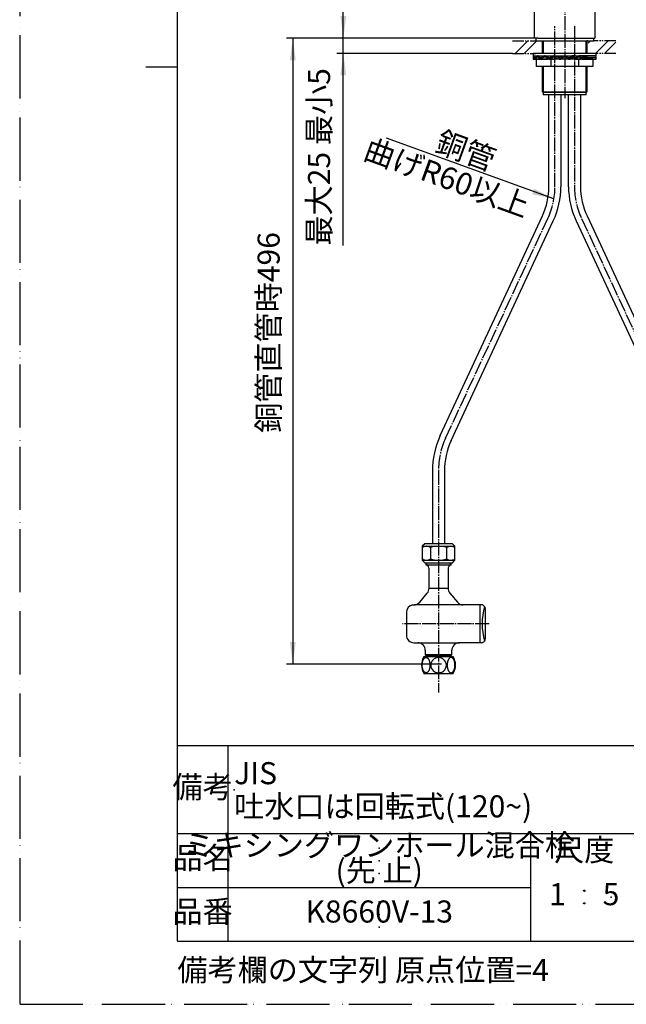
# Model space of a CAD drawing. Units: inches. Extents: x 0 to 1050, y 0 to 1485.
# Drawn here: x 0 to 481, y 0 to 780 of the extents above; entities that cross this region are included whole.
import ezdxf

# ---------------------------------------------------------------- set-up
doc = ezdxf.new("R2010")
doc.units = ezdxf.units.IN
for name, pattern in [('CENTER_DASH_DASH', [14, 9, -1, 1, -1, 1, -1]), ('DASH_CENTER', [14, 11, -1, 1, -1]), ('DOT_CENTER', [14, 12, -1, 0, -1]), ('PHANTOM', [13, 10, -1, 0, -1, 0, -1])]:
    doc.linetypes.add(name, pattern=pattern)
doc.layers.add('1', color=7, linetype='Continuous')
doc.styles.add('CONVERTER_1', font='msmincho.ttc', dxfattribs={"width": 0.89})
doc.styles.add('CONVERTER_2', font='txt.shx', dxfattribs={"width": 0.9})
doc.dimstyles.new('ME10_DIM_4', dxfattribs={"dimtxt": 17.5, "dimasz": 17.5, "dimexe": 5, "dimexo": 0, "dimtad": 1, "dimdsep": 46, "dimtxsty": 'CONVERTER_1', "dimsah": 1, "dimcen": 0.09, "dimclrd": 2, "dimclre": 2, "dimclrt": 7, "dimadec": 0, "dimazin": 0, "dimtfac": 1, "dimtdec": 4, "dimtmove": 0, "dimatfit": 3, "dimfxl": 1, "dimtolj": 1, "dimtzin": 0, "dimarcsym": 0})
doc.dimstyles.new('ME10_DIM_6', dxfattribs={"dimtxt": 17.5, "dimasz": 17.5, "dimexe": 5, "dimexo": 0, "dimtad": 1, "dimdsep": 46, "dimtxsty": 'CONVERTER_1', "dimsah": 1, "dimcen": 0.09, "dimclrd": 2, "dimclre": 2, "dimclrt": 7, "dimadec": 0, "dimazin": 0, "dimtfac": 1, "dimtdec": 4, "dimtmove": 0, "dimatfit": 3, "dimfxl": 1, "dimtolj": 1, "dimtzin": 0, "dimarcsym": 0})
doc.dimstyles.get("Standard").update_dxf_attribs({"dimtxt": 0.18, "dimasz": 0.18, "dimexe": 0.18, "dimexo": 0.0625, "dimgap": 0.09, "dimtad": 0, "dimtih": 1, "dimtoh": 1, "dimdec": 4, "dimzin": 0, "dimdsep": 46, "dimtxsty": 'Standard', "dimcen": 0.09, "dimadec": 0, "dimazin": 0, "dimtfac": 1, "dimtdec": 4, "dimtofl": 0, "dimtmove": 0, "dimatfit": 3, "dimfxl": 1, "dimtolj": 1, "dimtzin": 0, "dimarcsym": 0})
pattern_1 = [(45, (0, 0), (-21.2132, 2e-15), []), (45, (3.536, -3.536), (-21.2132, 2e-15), [])]

# ---------------------------------------------------------------- blocks, each defined once
blk = doc.blocks.new('92-94__1', base_point=(-645.83, 703.03))
at = {"layer": '1', "color": 7, "linetype": 'Continuous'}
for p, q in [((457.02, 753.49), (407.02, 753.49)), ((407.02, 753.49), (407.02, 751.49)), ((407.02, 751.49), (457.02, 751.49)), ((457.02, 751.49), (457.02, 753.49))]:
    blk.add_line(p, q, dxfattribs=at)
blk = doc.blocks.new('73-19__2', base_point=(-645.83, 700.5))
at = {"layer": '1', "color": 7, "linetype": 'Continuous'}
for p, q in [((407.02, 749.99), (407.02, 748.99)), ((407.02, 748.99), (418.42, 748.99)), ((407.4, 751.49), (414.27, 751.49)), ((414.27, 751.49), (420.61, 751.49)), ((419.52, 748.99), (423.15, 748.99)), ((423.47, 751.49), (425.95, 751.49)), ((427.68, 748.99), (428.94, 748.99)), ((430.34, 750.98), (428.52, 750.25)), ((430.9, 750.15), (429.08, 749.42)), ((435.1, 748.99), (436.36, 748.99)), ((440.57, 751.49), (438.09, 751.49)), ((440.9, 748.99), (444.52, 748.99)), ((456.64, 751.49), (443.43, 751.49)), ((445.62, 748.99), (449.77, 748.99)), ((457.02, 749.99), (449.77, 749.99)), ((449.77, 748.99), (449.77, 749.99)), ((449.77, 749.99), (449.77, 748.99)), ((449.77, 748.99), (457.02, 748.99)), ((457.02, 748.99), (457.02, 749.99))]:
    blk.add_line(p, q, dxfattribs=at)
for centre, radius, start, end in [((427.68, 751.49), 2.5, -128.65109, -56.00429), ((427.68, 751.49), 1.5, -134.46979, -56.00429), ((432.02, 748.49), 3, 52.17747, 123.99571), ((432.02, 748.49), 2, 90, 123.99571), ((432.49, 748.74), 1.81, 48.97747, 105.02458)]:
    blk.add_arc(centre, radius, start, end, dxfattribs=at)
for points, knots in [([(426.63, 750.42), (426.28, 750.63), (425.61, 751.02), (424.57, 751.48), (423.46, 751.58), (422.44, 751.16), (421.5, 750.6), (420.56, 750.08), (419.52, 749.89), (418.58, 750.32), (417.74, 750.88), (416.91, 751.41), (415.94, 751.6), (415.12, 751.14), (414.42, 750.58), (413.71, 750.05), (412.85, 749.89), (412.18, 750.39), (411.62, 750.92), (411.07, 751.45), (410.34, 751.6), (409.85, 751.09), (409.43, 750.59), (409.07, 750.09), (408.43, 749.88), (408.04, 750.54), (407.78, 750.94), (407.46, 751.65), (407.13, 751.18), (407.12, 750.69), (407.06, 750.24), (407.02, 749.99)], [0, 0, 0, 0, 1.208581, 2.340773, 3.392771, 4.445238, 5.575846, 6.669535, 7.660202, 8.618514, 9.673598, 10.688943, 11.58289, 12.438697, 13.399952, 14.307024, 15.073383, 15.815353, 16.670164, 17.452045, 18.062762, 18.67025, 19.399365, 20.052098, 20.501987, 21.136387, 21.90904, 22.389055, 22.649568, 23.222447, 23.970601, 23.970601, 23.970601, 23.970601]), ([(426.12, 749.54), (425.83, 749.71), (425.26, 750.05), (424.39, 750.44), (423.41, 750.57), (422.43, 750.19), (421.5, 749.63), (420.57, 749.1), (419.52, 748.89), (418.57, 749.32), (417.74, 749.88), (416.91, 750.41), (415.94, 750.6), (415.12, 750.14), (414.42, 749.58), (413.71, 749.05), (412.85, 748.89), (412.18, 749.39), (411.62, 749.92), (411.07, 750.45), (410.34, 750.6), (409.85, 750.09), (409.43, 749.59), (409.07, 749.09), (408.43, 748.88), (408.04, 749.54), (407.78, 749.94), (407.46, 750.65), (407.13, 750.18), (407.12, 749.69), (407.06, 749.24), (407.02, 748.99)], [0, 0, 0, 0, 1.014784, 1.96929, 2.85562, 3.89574, 5.02584, 6.127444, 7.121648, 8.077711, 9.132698, 10.149662, 11.043932, 11.898937, 12.860166, 13.767727, 14.534251, 15.276059, 16.130865, 16.912846, 17.523574, 18.131016, 18.86013, 19.512889, 19.962788, 20.597179, 21.369835, 21.849858, 22.110368, 22.683247, 23.431405, 23.431405, 23.431405, 23.431405]), ([(418.42, 748.99), (418.47, 749.01), (418.55, 749.04), (418.7, 749.08), (418.89, 749.11), (419.04, 749.12), (419.11, 749.12)], [0, 0, 0, 0, 0.1322173, 0.2638004, 0.4816132, 0.7011662, 0.7011662, 0.7011662, 0.7011662]), ([(420.61, 751.49), (420.72, 751.45), (420.95, 751.36), (421.28, 751.21), (421.58, 751.04), (421.88, 750.93), (422.18, 750.96), (422.36, 751.01), (422.45, 751.03)], [0, 0, 0, 0, 0.364104, 0.734498, 1.078224, 1.406995, 1.678592, 1.963253, 1.963253, 1.963253, 1.963253]), ([(423.15, 748.99), (423.37, 749), (423.82, 749.01), (424.42, 749.18), (424.83, 749.51), (425.18, 749.74), (425.56, 749.77), (425.78, 749.75), (425.89, 749.74)], [0, 0, 0, 0, 0.683347, 1.340542, 1.80625, 2.256491, 2.578667, 2.91822, 2.91822, 2.91822, 2.91822]), ([(425.95, 751.49), (426.12, 751.48), (426.46, 751.45), (426.93, 751.34), (427.32, 751.13), (427.78, 750.87), (428.42, 750.75), (429.12, 750.79), (429.76, 750.88), (430.15, 750.95), (430.34, 750.98)], [0, 0, 0, 0, 0.513105, 1.015394, 1.434386, 1.854405, 2.590976, 3.345395, 3.942006, 4.531656, 4.531656, 4.531656, 4.531656]), ([(428.94, 748.99), (429.02, 749.1), (429.19, 749.3), (429.56, 749.64), (430.12, 749.91), (430.58, 750.03), (430.82, 750.09)], [0, 0, 0, 0, 0.397771, 0.786808, 1.494209, 2.230739, 2.230739, 2.230739, 2.230739]), ([(449.77, 748.99), (449.74, 749.26), (449.69, 749.71), (449.73, 750.19), (449.47, 750.61), (449.32, 750.09), (449.16, 749.75), (448.99, 749.33), (448.73, 748.89), (448.29, 749.2), (448.08, 749.65), (447.79, 750.11), (447.44, 750.6), (446.86, 750.36), (446.52, 749.87), (446.13, 749.38), (445.65, 748.89), (444.98, 749.11), (444.53, 749.63), (444.05, 750.14), (443.45, 750.6), (442.72, 750.36), (442.16, 749.84), (441.6, 749.31), (440.91, 748.88), (440.13, 749.16), (439.5, 749.68), (438.87, 750.22), (438.09, 750.61), (437.25, 750.29), (436.56, 749.76), (435.89, 749.23), (435.15, 748.89), (434.48, 749.2), (434, 749.71), (433.68, 750.12), (433.51, 750.33)], [0, 0, 0, 0, 0.774035, 1.347926, 1.552002, 1.862475, 2.381966, 2.910851, 3.268269, 3.607482, 4.184218, 4.818142, 5.297675, 5.739076, 6.391873, 7.107688, 7.679771, 8.229383, 8.960802, 9.744135, 10.391346, 11.035221, 11.839807, 12.681025, 13.388965, 14.101492, 14.96201, 15.849394, 16.616225, 17.411176, 18.340695, 19.257744, 20.003616, 20.594144, 21.314581, 22.129348, 22.129348, 22.129348, 22.129348]), ([(449.77, 749.99), (449.74, 750.26), (449.69, 750.71), (449.73, 751.19), (449.47, 751.61), (449.32, 751.09), (449.16, 750.75), (448.99, 750.33), (448.73, 749.89), (448.29, 750.2), (448.08, 750.65), (447.79, 751.11), (447.44, 751.6), (446.86, 751.36), (446.52, 750.87), (446.13, 750.38), (445.65, 749.89), (444.98, 750.11), (444.53, 750.63), (444.05, 751.14), (443.45, 751.6), (442.72, 751.36), (442.16, 750.84), (441.6, 750.31), (440.91, 749.88), (440.12, 750.16), (439.5, 750.69), (438.87, 751.23), (438.09, 751.61), (437.26, 751.27), (436.58, 750.72), (435.91, 750.19), (435.11, 749.88), (434.41, 750.3), (434.05, 750.67), (433.86, 750.86)], [0, 0, 0, 0, 0.774036, 1.347927, 1.552002, 1.862477, 2.38197, 2.910854, 3.268271, 3.607492, 4.184238, 4.818161, 5.297675, 5.73907, 6.39189, 7.107703, 7.679761, 8.229516, 8.961138, 9.744459, 10.391304, 11.035016, 11.839882, 12.681081, 13.38889, 14.104154, 14.968185, 15.855353, 16.616399, 17.409536, 18.342887, 19.259683, 20.00877, 20.705133, 21.543148, 21.543148, 21.543148, 21.543148]), ([(436.36, 748.99), (436.53, 749.02), (436.86, 749.08), (437.33, 749.29), (437.65, 749.68), (437.98, 750.1), (438.51, 750.31), (438.88, 750.36), (439.07, 750.38)], [0, 0, 0, 0, 0.510829, 0.994459, 1.506552, 2.017866, 2.561957, 3.143431, 3.143431, 3.143431, 3.143431]), ([(440.57, 751.49), (440.73, 751.44), (441.05, 751.33), (441.45, 751.14), (441.73, 750.93), (441.96, 750.82), (442.19, 750.83), (442.33, 750.85), (442.4, 750.87)], [0, 0, 0, 0, 0.508026, 1.023453, 1.301711, 1.565431, 1.766527, 1.978357, 1.978357, 1.978357, 1.978357]), ([(444.52, 748.99), (444.57, 749.01), (444.66, 749.04), (444.81, 749.09), (444.96, 749.13), (445.06, 749.16), (445.12, 749.17)], [0, 0, 0, 0, 0.1486376, 0.2972367, 0.4591351, 0.6210792, 0.6210792, 0.6210792, 0.6210792]), ([(457.02, 749.99), (457, 750.08), (456.96, 750.24), (456.88, 750.58), (456.77, 751), (456.69, 751.33), (456.64, 751.49)], [0, 0, 0, 0, 0.257207, 0.514407, 1.030882, 1.547392, 1.547392, 1.547392, 1.547392])]:
    blk.add_open_spline(points, degree=3, knots=knots, dxfattribs=at)
blk = doc.blocks.new('32-33-35__3', base_point=(-642.76, 694.53))
at = {"layer": '1', "color": 7, "linetype": 'Continuous'}
for p, q in [((454.31, 748.99), (409.74, 748.99)), ((409.74, 742.99), (409.74, 748.99)), ((420.91, 748.99), (420.91, 742.99)), ((443.13, 742.99), (443.13, 748.99)), ((454.31, 748.99), (454.31, 742.99)), ((454.31, 742.99), (409.74, 742.99))]:
    blk.add_line(p, q, dxfattribs=at)
blk = doc.blocks.new('35-133A', base_point=(-641.83, 670.29))
at = {"layer": '1', "color": 7, "linetype": 'Continuous'}
for p, q in [((414.52, 753.49), (414.52, 763.49)), ((449.52, 763.49), (449.52, 753.49)), ((772.85, 753.49), (772.85, 763.49)), ((807.85, 763.49), (807.85, 753.49)), ((414.52, 722.99), (414.52, 742.99)), ((449.52, 742.99), (449.52, 722.99)), ((772.85, 722.99), (772.85, 742.99)), ((807.85, 742.99), (807.85, 722.99)), ((415.02, 722.49), (414.52, 722.99)), ((414.52, 722.99), (449.52, 722.99)), ((415.02, 722.49), (415.02, 720.49)), ((449.02, 722.49), (415.02, 722.49)), ((449.02, 720.49), (415.02, 720.49)), ((449.52, 722.99), (449.02, 722.49)), ((449.02, 720.49), (449.02, 722.49)), ((773.35, 722.49), (772.85, 722.99)), ((772.85, 722.99), (807.85, 722.99)), ((773.35, 722.49), (773.35, 720.49)), ((807.35, 722.49), (773.35, 722.49)), ((807.35, 720.49), (773.35, 720.49)), ((807.85, 722.99), (807.35, 722.49)), ((807.35, 720.49), (807.35, 722.49))]:
    blk.add_line(p, q, dxfattribs=at)
at = {"layer": '1', "color": 2, "linetype": 'Continuous'}
for p, q in [((415.33, 753.49), (415.33, 763.49)), ((448.71, 763.49), (448.71, 753.49)), ((773.66, 753.49), (773.66, 763.49)), ((807.04, 763.49), (807.04, 753.49)), ((415.33, 720.49), (415.33, 742.99)), ((448.71, 742.99), (448.71, 720.49)), ((773.66, 720.49), (773.66, 742.99)), ((807.04, 742.99), (807.04, 720.49))]:
    blk.add_line(p, q, dxfattribs=at)
blk = doc.blocks.new('65-24-450__9', base_point=(434.97, 711.43))
at = {"layer": '1', "color": 7, "linetype": 'Continuous'}
for p, q in [((435.02, 647.83), (435.02, 720.49)), ((444.52, 720.49), (444.52, 647.84)), ((779.6, 364.91), (779.6, 720.49)), ((789.1, 364.91), (789.1, 720.49)), ((791.6, 364.91), (791.6, 720.49)), ((801.1, 364.91), (801.1, 720.49)), ((449.69, 624.66), (530.72, 450.68)), ((441.08, 620.65), (522.11, 446.67)), ((527.27, 364.91), (527.27, 422.63)), ((536.77, 364.91), (536.77, 422.63))]:
    blk.add_line(p, q, dxfattribs=at)
for centre, radius, start, end in [((499.77, 647.99), 64.75, -179.81827, -155.02554), ((499.77, 647.99), 55.25, -179.81827, -155.02554), ((472.03, 423.34), 55.25, -0.73452, 24.97446), ((472.03, 423.34), 64.75, -0.73452, 24.97446)]:
    blk.add_arc(centre, radius, start, end, dxfattribs=at)
blk = doc.blocks.new('35-166-C6__10', base_point=(432.27, 704.43))
blk.add_blockref('65-24-450__9', (434.97, 711.43))
blk = doc.blocks.new('98-19', base_point=(-104.28, 927.86))
at = {"layer": '1', "color": 7, "linetype": 'Continuous'}
for p, q in [((409.02, 765.49), (409.02, 763.49)), ((455.02, 763.49), (455.02, 765.49)), ((767.35, 765.49), (767.35, 763.49)), ((813.35, 763.49), (813.35, 765.49)), ((409.02, 763.49), (414.07, 763.49)), ((414.07, 763.49), (414.52, 763.49)), ((414.52, 763.49), (455.02, 763.49)), ((449.97, 763.49), (449.52, 763.49)), ((767.35, 763.49), (813.35, 763.49))]:
    blk.add_line(p, q, dxfattribs=at)
blk = doc.blocks.new('30-178A', base_point=(-145.18, 676.72))
at = {"layer": '1', "linetype": 'Continuous'}
h = blk.add_hatch(dxfattribs=at)
h.set_pattern_fill('_USER', color=2, scale=0.5, angle=45, pattern_type=0)
h.set_pattern_definition([(45, (0, 0), (-0.3535534, 0.3535534), [])])
edge = h.paths.add_edge_path()
edge.add_spline(control_points=[(461.17, 839.33), (461.16, 839.38), (461.15, 839.46), (461.11, 839.58), (461.05, 839.7), (460.99, 839.81), (460.9, 839.92), (460.81, 840.03), (460.7, 840.12), (460.58, 840.21), (460.46, 840.3), (460.32, 840.37), (460.17, 840.44), (460.01, 840.49), (459.85, 840.54), (459.69, 840.58), (459.52, 840.6), (459.34, 840.62), (459.17, 840.63), (459, 840.62), (458.82, 840.6), (458.65, 840.58), (458.49, 840.54), (458.33, 840.49), (458.17, 840.44), (458.03, 840.37), (457.89, 840.3), (457.76, 840.21), (457.64, 840.12), (457.53, 840.03), (457.44, 839.92), (457.36, 839.81), (457.29, 839.7), (457.24, 839.58), (457.2, 839.46), (457.17, 839.33), (457.17, 839.21), (457.17, 839.09), (457.2, 838.96), (457.24, 838.84), (457.29, 838.72), (457.36, 838.61), (457.44, 838.5), (457.53, 838.39), (457.64, 838.3), (457.76, 838.21), (457.89, 838.12), (458.03, 838.05), (458.17, 837.98), (458.33, 837.93), (458.49, 837.88), (458.65, 837.84), (458.82, 837.82), (459, 837.8), (459.17, 837.79), (459.34, 837.8), (459.52, 837.82), (459.69, 837.84), (459.85, 837.88), (460.01, 837.93), (460.17, 837.98), (460.32, 838.05), (460.46, 838.12), (460.58, 838.21), (460.7, 838.3), (460.81, 838.39), (460.9, 838.5), (460.99, 838.61), (461.05, 838.72), (461.11, 838.84), (461.15, 838.96), (461.17, 839.09), (461.18, 839.21), (461.17, 839.29), (461.17, 839.33)], knot_values=[0, 0, 0, 0, 0.12577, 0.251487, 0.382326, 0.513082, 0.65132, 0.789475, 0.936292, 1.083041, 1.238485, 1.393877, 1.557023, 1.720133, 1.889304, 2.058453, 2.231444, 2.404425, 2.57872, 2.753015, 2.925996, 3.098987, 3.268136, 3.437306, 3.600417, 3.763562, 3.918955, 4.074399, 4.221147, 4.367965, 4.50612, 4.644358, 4.775114, 4.905953, 5.03167, 5.15744, 5.281382, 5.405324, 5.531094, 5.656811, 5.787649, 5.918406, 6.056644, 6.194799, 6.341616, 6.488365, 6.643809, 6.799201, 6.962347, 7.125457, 7.294628, 7.463777, 7.636768, 7.809748, 7.984044, 8.158339, 8.33132, 8.504311, 8.673459, 8.84263, 9.005741, 9.168886, 9.324279, 9.479722, 9.626471, 9.773289, 9.911444, 10.049682, 10.180438, 10.311276, 10.436993, 10.562764, 10.686706, 10.810648, 10.810648, 10.810648, 10.810648], degree=3, periodic=0)
at = {"color": 7, "linetype": 'Continuous'}
for p, q in [((464.12, 1366.42), (464.12, 1359.42)), ((464.12, 1334.42), (464.12, 1327.42)), ((464.12, 844.99), (464.12, 805.99))]:
    blk.add_line(p, q, dxfattribs=at)
at = {"layer": '1', "color": 7, "linetype": 'Continuous'}
for p, q in [((464.12, 1366.42), (446.01, 1366.42)), ((464.12, 1366.42), (464.62, 1365.92)), ((464.62, 1365.92), (464.62, 1365.92)), ((464.62, 1365.92), (464.62, 1359.42)), ((464.12, 1359.42), (464.12, 1334.42)), ((464.62, 1334.42), (464.62, 1359.42)), ((464.62, 1334.42), (464.62, 1327.92)), ((464.12, 1327.42), (446.01, 1327.42)), ((464.12, 1327.42), (464.62, 1327.92)), ((408.02, 765.49), (408.02, 849.49)), ((448.83, 829.76), (455.67, 844.24)), ((456.02, 849.49), (456.02, 844.99)), ((464.12, 844.99), (456.02, 844.99)), ((464.12, 844.99), (464.62, 844.49)), ((464.62, 844.49), (464.62, 844.49)), ((464.62, 844.49), (464.62, 806.49)), ((766.35, 765.49), (766.35, 848.99)), ((766.35, 848.99), (814.35, 848.99)), ((814.35, 848.99), (814.35, 765.49)), ((455.67, 806.75), (448.83, 821.22)), ((464.12, 805.99), (456.02, 805.99)), ((456.02, 805.99), (456.02, 765.49)), ((464.12, 805.99), (464.62, 806.49)), ((410.83, 765.49), (408.02, 765.49)), ((410.83, 765.49), (456.02, 765.49)), ((814.35, 765.49), (766.35, 765.49))]:
    blk.add_line(p, q, dxfattribs=at)
at = {"layer": '1', "color": 4, "linetype": 'PHANTOM'}
blk.add_line((425.26, 825.49), (515.3, 825.49), dxfattribs=at)
at = {"layer": '1', "color": 7, "linetype": 'Continuous'}
for start, end in [(154.71917, 180), (180, -154.71917)]:
    blk.add_arc((457.87, 825.49), 10, start, end, dxfattribs=at)
blk.add_open_spline([(461.17, 839.33), (461.16, 839.38), (461.15, 839.46), (461.11, 839.58), (461.05, 839.7), (460.99, 839.81), (460.9, 839.92), (460.81, 840.03), (460.7, 840.12), (460.58, 840.21), (460.46, 840.3), (460.32, 840.37), (460.17, 840.44), (460.01, 840.49), (459.85, 840.54), (459.69, 840.58), (459.52, 840.6), (459.34, 840.62), (459.17, 840.63), (459, 840.62), (458.82, 840.6), (458.65, 840.58), (458.49, 840.54), (458.33, 840.49), (458.17, 840.44), (458.03, 840.37), (457.89, 840.3), (457.76, 840.21), (457.64, 840.12), (457.53, 840.03), (457.44, 839.92), (457.36, 839.81), (457.29, 839.7), (457.24, 839.58), (457.2, 839.46), (457.17, 839.33), (457.17, 839.21), (457.17, 839.09), (457.2, 838.96), (457.24, 838.84), (457.29, 838.72), (457.36, 838.61), (457.44, 838.5), (457.53, 838.39), (457.64, 838.3), (457.76, 838.21), (457.89, 838.12), (458.03, 838.05), (458.17, 837.98), (458.33, 837.93), (458.49, 837.88), (458.65, 837.84), (458.82, 837.82), (459, 837.8), (459.17, 837.79), (459.34, 837.8), (459.52, 837.82), (459.69, 837.84), (459.85, 837.88), (460.01, 837.93), (460.17, 837.98), (460.32, 838.05), (460.46, 838.12), (460.58, 838.21), (460.7, 838.3), (460.81, 838.39), (460.9, 838.5), (460.99, 838.61), (461.05, 838.72), (461.11, 838.84), (461.15, 838.96), (461.17, 839.09), (461.18, 839.21), (461.17, 839.29), (461.17, 839.33)], degree=3, knots=[0, 0, 0, 0, 0.12577, 0.251487, 0.382326, 0.513082, 0.65132, 0.789475, 0.936292, 1.083041, 1.238485, 1.393877, 1.557023, 1.720133, 1.889304, 2.058453, 2.231444, 2.404425, 2.57872, 2.753015, 2.925996, 3.098987, 3.268136, 3.437306, 3.600417, 3.763562, 3.918955, 4.074399, 4.221147, 4.367965, 4.50612, 4.644358, 4.775114, 4.905953, 5.03167, 5.15744, 5.281382, 5.405324, 5.531094, 5.656811, 5.787649, 5.918406, 6.056644, 6.194799, 6.341616, 6.488365, 6.643809, 6.799201, 6.962347, 7.125457, 7.294628, 7.463777, 7.636768, 7.809748, 7.984044, 8.158339, 8.33132, 8.504311, 8.673459, 8.84263, 9.005741, 9.168886, 9.324279, 9.479722, 9.626471, 9.773289, 9.911444, 10.049682, 10.180438, 10.311276, 10.436993, 10.562764, 10.686706, 10.810648, 10.810648, 10.810648, 10.810648], dxfattribs=at)
blk = doc.blocks.new('65-24-450__16', base_point=(187.23, 629.73))
at = {"layer": '1', "color": 7, "linetype": 'Continuous'}
for p, q in [((419.52, 647.81), (419.52, 720.49)), ((429.02, 720.49), (429.02, 647.79)), ((419.52, 647.81), (419.52, 647.82)), ((333.32, 450.68), (414.36, 624.66)), ((341.93, 446.67), (422.97, 620.65)), ((327.27, 422.63), (327.27, 364.91)), ((336.77, 422.63), (336.77, 364.91))]:
    blk.add_line(p, q, dxfattribs=at)
for centre, radius, start, end in [((364.27, 647.99), 55.25, -24.97446, -0.18938), ((364.27, 647.99), 64.75, -24.97446, -0.18173), ((392.02, 423.34), 64.75, 155.02554, -179.26548), ((392.02, 423.34), 55.25, 155.02554, -179.26548)]:
    blk.add_arc(centre, radius, start, end, dxfattribs=at)
blk = doc.blocks.new('35-166-C6__17', base_point=(416.77, 704.43))
at = {"layer": '1'}
blk.add_blockref('65-24-450__16', (187.23, 629.73), dxfattribs=at)
blk = doc.blocks.new('_J__A4')
at = {"layer": '1', "color": 4, "linetype": 'PHANTOM'}
for p, q in [((0, 297), (0, 0)), ((0, 0), (210, 0))]:
    blk.add_line(p, q, dxfattribs=at)
at = {"layer": '1', "color": 7, "linetype": 'Continuous'}
for p, q in [((25, 148.5), (25, 287)), ((25, 10), (25, 148.5)), ((25, 41), (200, 41)), ((200, 27), (25, 27)), ((25, 10), (105, 10))]:
    blk.add_line(p, q, dxfattribs=at)
at = {"layer": '1', "color": 2, "linetype": 'Continuous'}
for p, q in [((25, 148.5), (20, 148.5)), ((33, 41), (33, 27)), ((33, 27), (33, 10)), ((81, 27), (81, 10)), ((25, 18.5), (81, 18.5))]:
    blk.add_line(p, q, dxfattribs=at)
at = {"layer": '1', "color": 7, "linetype": 'DOT_CENTER'}
for centre in [(89.5, 18), (89.5, 16)]:
    blk.add_circle(centre, 0.1, dxfattribs=at)
at = {"layer": '1', "color": 4}
for p in [(34, 34), (57, 24.75), (57, 22.75), (57, 20.75), (57, 16.25), (85.25, 17), (93.75, 17), (57, 14.25), (57, 12.25)]:
    blk.add_point(p, dxfattribs=at)
at = {"layer": '1', "color": 2, "char_height": 3.5, "attachment_point": 5, "style": 'CONVERTER_1'}
for s, insert, line_spacing_factor in [('備考', (29, 34), 0.60024), ('尺度', (89.5, 24), 0.720288), ('品名', (29, 22.75), 0.960384), ('品番', (29, 14.25), 0.960384)]:
    blk.add_mtext(s, dxfattribs=dict(at, insert=insert, line_spacing_factor=line_spacing_factor))
at = {"layer": '1', "color": 250, "insert": (25, 5), "char_height": 3.5, "attachment_point": 4, "line_spacing_factor": 0.720288, "style": 'CONVERTER_1'}
blk.add_mtext('備考欄の文字列 原点位置=4', dxfattribs=at)
blk = doc.blocks.new('*D447')
at = {"layer": '1', "color": 2, "linetype": 'Continuous'}
for p, q in [((408.02, 765.49), (211.52, 765.49)), ((216.52, 765.49), (216.52, 269.49)), ((329.33, 269.49), (211.52, 269.49))]:
    blk.add_line(p, q, dxfattribs=at)
at = {"layer": '1', "color": 2}
for points in [[(218.83, 747.99), (214.22, 747.99), (216.52, 765.49)], [(214.22, 286.99), (218.83, 286.99), (216.52, 269.49)]]:
    blk.add_solid(points, dxfattribs=at)
at = {"layer": '1', "color": 7, "insert": (211.52, 452.74), "char_height": 17.5, "attachment_point": 7, "rotation": 90, "line_spacing_factor": 0.60024, "style": 'CONVERTER_1'}
blk.add_mtext('銅管直管時496', dxfattribs=at)
blk = doc.blocks.new('*D649')
at = {"layer": '1', "color": 2, "linetype": 'Continuous'}
for p, q in [((256.52, 765.49), (256.52, 800.49)), ((408.02, 765.49), (251.52, 765.49)), ((256.52, 753.49), (256.52, 765.49)), ((390.55, 753.49), (251.52, 753.49)), ((256.52, 601.18), (256.52, 753.49))]:
    blk.add_line(p, q, dxfattribs=at)
at = {"layer": '1', "color": 2}
for points in [[(254.22, 782.99), (258.83, 782.99), (256.52, 765.49)], [(258.83, 735.99), (254.22, 735.99), (256.52, 753.49)]]:
    blk.add_solid(points, dxfattribs=at)
at = {"layer": '1', "color": 7, "insert": (251.52, 601.18), "char_height": 17.5, "attachment_point": 7, "rotation": 90, "line_spacing_factor": 0.60024, "style": 'CONVERTER_1'}
blk.add_mtext('最大25 最小5', dxfattribs=at)

msp = doc.modelspace()

# ---------------------------------------------------------------- hatches: boundary and pattern name
at = {"layer": '1', "linetype": 'Continuous'}
h = msp.add_hatch(dxfattribs=at)
h.set_pattern_fill('CUSTOM3', color=4, scale=15, angle=45, pattern_type=2)
h.set_pattern_definition(pattern_1)
h.paths.add_polyline_path([(390.547, 763.494), (414.521, 763.494), (409.021, 753.494), (390.547, 753.494)])
h = msp.add_hatch(dxfattribs=at)
h.set_pattern_fill('CUSTOM2', color=4, scale=15, angle=45, pattern_type=2)
h.set_pattern_definition(pattern_1)
h.paths.add_polyline_path([(449.521, 763.494), (472.521, 763.494), (472.521, 753.494), (455.021, 753.494)])

# ---------------------------------------------------------------- linework, layer by layer
at = {"layer": '1', "color": 2, "linetype": 'DASH_CENTER'}
for p, q in [((432.021, 880.894), (432.021, 717.994)), ((424.271, 647.8), (424.271, 774.916)), ((439.771, 774.916), (439.771, 647.8)), ((337.626, 448.676), (418.661, 622.657)), ((445.381, 622.657), (526.416, 448.676)), ((332.021, 422.574), (332.021, 246.994)), ((372.024, 301.498), (303.524, 301.498))]:
    msp.add_line(p, q, dxfattribs=at)
at = {"layer": '1', "color": 2, "linetype": 'CENTER_DASH_DASH'}
for p, q in [((390.547, 763.494), (409.021, 763.494)), ((472.521, 763.494), (455.021, 763.494)), ((390.547, 753.494), (409.021, 753.494)), ((472.521, 753.494), (455.021, 753.494))]:
    msp.add_line(p, q, dxfattribs=at)
at = {"layer": '1', "color": 7, "linetype": 'Continuous'}
for p, q in [((321.021, 364.912), (319.021, 362.912)), ((319.021, 362.912), (345.021, 362.912)), ((319.021, 362.912), (319.021, 351.912)), ((319.021, 361.909), (319.773, 362.343)), ((343.021, 364.912), (321.021, 364.912)), ((325.518, 361.909), (325.518, 352.914)), ((338.524, 352.914), (338.524, 361.909)), ((345.021, 362.912), (343.021, 364.912)), ((344.269, 362.343), (345.021, 361.909)), ((345.021, 351.912), (345.021, 362.912)), ((319.773, 352.48), (319.021, 352.914)), ((319.021, 351.912), (345.021, 351.912)), ((319.021, 351.912), (321.021, 349.912)), ((343.021, 349.912), (345.021, 351.912)), ((345.021, 352.914), (344.269, 352.48)), ((321.021, 349.912), (343.021, 349.912)), ((322.021, 349.912), (322.021, 347.998)), ((342.021, 347.998), (322.021, 347.998)), ((324.521, 329.668), (324.521, 345.04)), ((339.521, 345.04), (339.521, 329.668)), ((342.021, 347.998), (342.021, 349.912)), ((324.521, 329.668), (339.521, 329.668)), ((317.101, 318.642), (323.117, 325.812)), ((340.925, 325.812), (346.941, 318.642)), ((311.712, 316.403), (312.505, 316.498)), ((351.537, 316.498), (312.847, 316.498)), ((366.024, 316.498), (351.537, 316.498)), ((365.024, 286.498), (365.024, 316.498)), ((369.024, 313.498), (369.024, 289.498)), ((306.524, 310.458), (306.524, 292.498)), ((312.524, 286.498), (315.521, 286.498)), ((315.521, 286.498), (348.521, 286.498)), ((366.024, 286.498), (348.521, 286.498)), ((320.411, 275.494), (343.631, 275.494)), ((321.521, 280.498), (321.521, 276.994)), ((321.521, 276.994), (322.021, 276.494)), ((342.521, 276.994), (321.521, 276.994)), ((322.021, 276.494), (342.021, 276.494)), ((323.421, 275.494), (323.421, 276.494)), ((340.621, 276.494), (340.621, 275.494)), ((342.021, 276.494), (342.521, 276.994)), ((342.521, 276.994), (342.521, 280.498)), ((320.411, 261.994), (343.631, 261.994))]:
    msp.add_line(p, q, dxfattribs=at)
at = {"layer": '1', "color": 2, "linetype": 'Continuous'}
for p, q in [((322.521, 349.912), (322.521, 347.869)), ((341.521, 347.869), (341.521, 349.912))]:
    msp.add_line(p, q, dxfattribs=at)
at = {"layer": '1', "color": 4, "linetype": 'PHANTOM'}
msp.add_line((334.334, 269.494), (329.334, 269.494), dxfattribs=at)
at = {"layer": '1', "color": 2, "linetype": 'DASH_CENTER'}
for centre, start, end in [((364.271, 647.99), -24.974464, -0.18173), ((499.771, 647.99), -179.81827, -155.025536), ((392.016, 423.343), 155.025536, -179.265479)]:
    msp.add_arc(centre, 60, start, end, dxfattribs=at)
at = {"layer": '1', "color": 7, "linetype": 'Continuous'}
for centre, radius, start, end in [((322.27, 357.151), 5.761, 90.825176, 115.678425), ((322.27, 357.151), 5.761, 55.678425, 89.174824), ((332.021, 341.32), 21.592, 72.47184, 107.52816), ((341.773, 357.151), 5.761, 90.825176, 124.321575), ((341.773, 357.151), 5.761, 64.321575, 89.174824), ((322.27, 357.673), 5.761, -115.678425, -90.825176), ((322.27, 357.673), 5.761, -89.174824, -55.678425), ((332.021, 373.504), 21.592, -107.52816, -72.47184), ((341.773, 357.673), 5.761, -124.321575, -90.825176), ((341.773, 357.673), 5.761, -89.174824, -64.321575), ((321.521, 345.04), 3, 70.528779, 80.405932), ((321.521, 345.04), 3, 0, 70.528779), ((342.521, 345.04), 3, 109.471221, 180), ((342.521, 345.04), 3, 99.594068, 109.471221), ((318.521, 329.668), 6, -40, 0), ((345.521, 329.668), 6, 180, -140), ((312.524, 310.458), 6, 97.785189, 180), ((312.505, 322.498), 6, -90, -40), ((351.537, 322.498), 6, -140, -90), ((366.024, 313.498), 3, 35.893641, 90), ((416.524, 301.498), 50, 164.027441, -164.027441), ((366.024, 313.498), 3, 0, 35.893641), ((312.524, 292.498), 6, 180, -90), ((366.024, 289.498), 3, -35.893641, 0), ((315.521, 280.498), 6, 0, 90), ((348.521, 280.498), 6, 90, 180), ((366.024, 289.498), 3, -90, -35.893641), ((331.521, 268.744), 13, 148.719333, -148.719333), ((332.072, 268.544), 6.239, 90.467771, 178.160104), ((331.97, 268.544), 6.239, 1.839896, 89.532229), ((332.521, 268.744), 13, -31.280667, 31.280667), ((331.824, 268.745), 5.988, -179.997375, -128.104833), ((332.218, 268.745), 5.988, -51.895167, -0.002625), ((332.037, 269.016), 6.332, -128.104833, -90.14067), ((332.005, 269.016), 6.332, -89.85933, -51.895167)]:
    msp.add_arc(centre, radius, start, end, dxfattribs=at)
for points in [[(322.113, 274.807), (322.022, 274.802), (321.839, 274.792), (321.567, 274.719), (321.303, 274.603), (321.042, 274.439), (320.794, 274.236), (320.553, 273.987), (320.328, 273.704), (320.113, 273.378), (319.917, 273.024), (319.735, 272.631), (319.573, 272.214), (319.428, 271.766), (319.305, 271.301), (319.202, 270.811), (319.121, 270.31), (319.063, 269.794), (319.028, 269.271), (319.017, 268.744), (319.028, 268.217), (319.063, 267.695), (319.121, 267.179), (319.202, 266.678), (319.305, 266.188), (319.428, 265.723), (319.573, 265.274), (319.735, 264.858), (319.917, 264.465), (320.113, 264.111), (320.328, 263.784), (320.553, 263.502), (320.794, 263.253), (321.042, 263.05), (321.303, 262.886), (321.567, 262.769), (321.839, 262.699), (322.113, 262.674), (322.387, 262.699), (322.659, 262.769), (322.924, 262.886), (323.185, 263.05), (323.432, 263.253), (323.673, 263.502), (323.898, 263.784), (324.113, 264.111), (324.309, 264.465), (324.491, 264.858), (324.654, 265.274), (324.798, 265.723), (324.921, 266.188), (325.024, 266.678), (325.105, 267.179), (325.163, 267.695), (325.198, 268.217), (325.209, 268.744), (325.198, 269.271), (325.163, 269.794), (325.105, 270.31), (325.024, 270.811), (324.921, 271.301), (324.798, 271.766), (324.654, 272.214), (324.491, 272.631), (324.309, 273.024), (324.113, 273.378), (323.898, 273.704), (323.673, 273.987), (323.432, 274.236), (323.185, 274.439), (322.924, 274.603), (322.659, 274.719), (322.387, 274.792), (322.204, 274.802), (322.113, 274.807)], [(341.929, 274.807), (342.02, 274.802), (342.203, 274.792), (342.475, 274.719), (342.739, 274.603), (343, 274.439), (343.248, 274.236), (343.489, 273.987), (343.714, 273.704), (343.929, 273.378), (344.125, 273.024), (344.307, 272.631), (344.469, 272.214), (344.614, 271.766), (344.737, 271.301), (344.84, 270.811), (344.921, 270.31), (344.979, 269.794), (345.014, 269.271), (345.025, 268.744), (345.014, 268.217), (344.979, 267.695), (344.921, 267.179), (344.84, 266.678), (344.737, 266.188), (344.614, 265.723), (344.469, 265.274), (344.307, 264.858), (344.125, 264.465), (343.929, 264.111), (343.714, 263.784), (343.489, 263.502), (343.248, 263.253), (343, 263.05), (342.739, 262.886), (342.475, 262.769), (342.203, 262.699), (341.929, 262.674), (341.655, 262.699), (341.383, 262.769), (341.119, 262.886), (340.858, 263.05), (340.61, 263.253), (340.369, 263.502), (340.144, 263.784), (339.929, 264.111), (339.733, 264.465), (339.551, 264.858), (339.389, 265.274), (339.244, 265.723), (339.121, 266.188), (339.018, 266.678), (338.937, 267.179), (338.879, 267.695), (338.844, 268.217), (338.833, 268.744), (338.844, 269.271), (338.879, 269.794), (338.937, 270.31), (339.018, 270.811), (339.121, 271.301), (339.244, 271.766), (339.389, 272.214), (339.551, 272.631), (339.733, 273.024), (339.929, 273.378), (340.144, 273.704), (340.369, 273.987), (340.61, 274.236), (340.858, 274.439), (341.119, 274.603), (341.383, 274.719), (341.655, 274.792), (341.838, 274.802), (341.929, 274.807)]]:
    msp.add_open_spline(points, degree=3, knots=[0, 0, 0, 0, 0.2732521, 0.546687, 0.8413987, 1.1363276, 1.4677679, 1.7992873, 2.1745762, 2.5499075, 2.9695612, 3.3892376, 3.8490115, 4.3087995, 4.801169, 5.2935471, 5.8087821, 6.3240216, 6.8510203, 7.3780205, 7.9050206, 8.4320193, 8.9472589, 9.4624938, 9.9548719, 10.4472414, 10.9070295, 11.3668033, 11.7864797, 12.2061335, 12.5814648, 12.9567536, 13.288273, 13.6197133, 13.9146423, 14.209354, 14.4827889, 14.7560409, 15.029293, 15.3027279, 15.5974396, 15.8923685, 16.2238089, 16.5553283, 16.9306171, 17.3059484, 17.7256022, 18.1452786, 18.6050524, 19.0648404, 19.55721, 20.0495881, 20.564823, 21.0800626, 21.6070613, 22.1340614, 22.6610615, 23.1880602, 23.7032998, 24.2185347, 24.7109128, 25.2032824, 25.6630704, 26.1228442, 26.5425206, 26.9621744, 27.3375057, 27.7127945, 28.0443139, 28.3757543, 28.6706832, 28.9653949, 29.2388298, 29.5120819, 29.5120819, 29.5120819, 29.5120819], dxfattribs=at)
at = {"layer": '1', "color": 2}
msp.add_solid([(406.216, 641.908), (407.792, 646.238), (423.448, 638.088)], dxfattribs=at)

# ---------------------------------------------------------------- block references
for name, p in [('30-178A', (-145.181, 676.722)), ('35-166-C6__17', (416.771, 704.434)), ('35-166-C6__10', (432.271, 704.434))]:
    msp.add_blockref(name, p)
at = {"layer": '1', "xscale": 5, "yscale": 5, "zscale": 5}
msp.add_blockref('_J__A4', (0, 0), dxfattribs=at)
at = {"layer": '1'}
for name, p in [('98-19', (-104.276, 927.858)), ('35-133A', (-641.826, 670.291)), ('92-94__1', (-645.826, 703.031)), ('73-19__2', (-645.826, 700.499)), ('32-33-35__3', (-642.765, 694.531))]:
    msp.add_blockref(name, p, dxfattribs=at)

# ---------------------------------------------------------------- texts
at = {"color": 7, "char_height": 17.5, "attachment_point": 5, "line_spacing_factor": 0.720288}
for s, insert, style in [('ミキシングワンホール混合栓', (285, 123.75), 'CONVERTER_1'), ('(先 止)', (285, 103.75), 'CONVERTER_1'), ('1', (426.25, 85), 'CONVERTER_2'), ('5', (468.75, 85), 'CONVERTER_2'), ('K8660V-13', (285, 71.25), 'CONVERTER_2')]:
    msp.add_mtext(s, dxfattribs=dict(at, insert=insert, style=style))
at = {"layer": '1', "color": 7, "char_height": 17.5, "attachment_point": 5, "rotation": 340, "line_spacing_factor": 0.720288, "style": 'CONVERTER_1'}
for s, insert in [('銅管', (352.907, 674.278)), ('曲げR60以上', (337.953, 652.936))]:
    msp.add_mtext(s, dxfattribs=dict(at, insert=insert))
at = {"layer": '1', "color": 7, "insert": (170, 170), "char_height": 17.5, "attachment_point": 4, "line_spacing_factor": 0.90036, "style": 'CONVERTER_1'}
msp.add_mtext('JIS\\P吐水口は回転式(120{\\Fgdt;~})', dxfattribs=at)

# ---------------------------------------------------------------- dimensions: what is measured, and where the dimension line sits
at = {"layer": '1'}
for base, p1, p2, text, dimstyle, picture, middle in [((256.524, 753.494), (408.021, 765.494), (390.547, 753.494), '最大25 最小5', 'ME10_DIM_6', '*D649', (242.774, 664.179)), ((216.524, 765.494), (329.334, 269.494), (408.021, 765.494), '銅管直管時496', 'ME10_DIM_4', '*D447', (202.774, 517.494))]:
    dim = msp.add_linear_dim(base=base, p1=p1, p2=p2, angle=90, text=text, dimstyle=dimstyle, dxfattribs=at)
    dim.commit()
    dim.dimension.update_dxf_attribs({"geometry": picture, "text_midpoint": middle, "text_rotation": 90})

# ---------------------------------------------------------------- leaders
at = {"layer": '1', "color": 2, "linetype": 'Continuous', "has_arrowhead": 0}
msp.add_leader([(423.448, 638.088), (290.677, 686.413)], dimstyle='Standard', dxfattribs=at)

doc.saveas('drawing.dxf')
